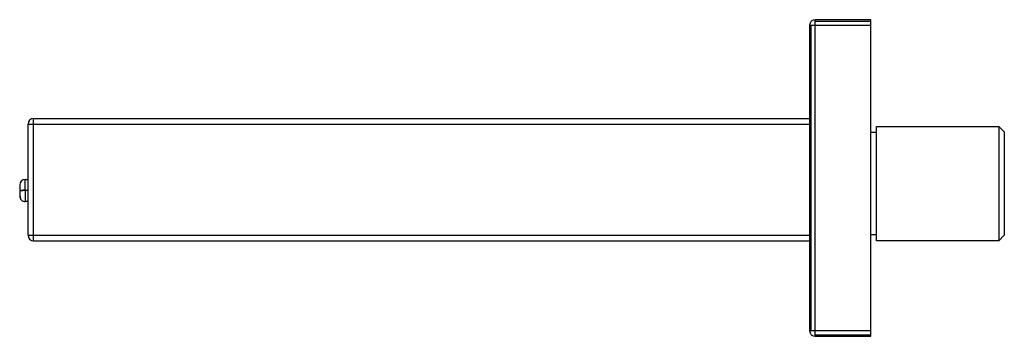
# Paper-space layout '_Right' of a CAD drawing. Units: millimetres. Extents: x -61 to 116, y -18 to 40.
import ezdxf

# ---------------------------------------------------------------- set-up
doc = ezdxf.new("R2010")
doc.units = ezdxf.units.MM

psp = doc.layouts.new('_Right')

# ---------------------------------------------------------------- linework, layer by layer
at = {"color": 7, "linetype": 'Continuous', "lineweight": 25}
for p, q in [((82, -17.5), (82, 39.5)), ((92, 39.5), (82, 39.5)), ((82, 39.21), (92, 39.21)), ((92, -17.5), (92, 39.5)), ((81, 38.5), (92, 38.5)), ((81, 38.5), (81, -16.5)), ((81.29, -16.5), (81.29, 38.5)), ((-58.5, -0.3), (-58.5, 21.7)), ((-58.5, 21.7), (81, 21.7)), ((-59.5, 20.7), (81, 20.7)), ((-59.5, 0.7), (-59.5, 20.7)), ((93, -0.3), (93, 20.3)), ((93, 20.3), (115, 20.3)), ((115, 20.3), (115, -0.3)), ((116, 19.3), (115, 20.3)), ((92, 19.25), (93, 19.25)), ((116, 19.3), (116, 0.7)), ((-60, 10.74), (-59.5, 10.74)), ((-60, 8.8), (-60, 10.74)), ((-61, 9.74), (-61, 8.75)), ((-60, 8.8), (-59.5, 8.83)), ((-60.4, 6.83), (-60.21, 6.78)), ((-60.04, 6.78), (-59.99, 6.79)), ((-59.5, 6.75), (-60, 6.75)), ((-59.5, 0.7), (81, 0.7)), ((93, 0.75), (92, 0.75)), ((115, -0.3), (116, 0.7)), ((-58.5, -0.3), (81, -0.3)), ((115, -0.3), (93, -0.3)), ((92, -16.5), (81, -16.5)), ((82, -17.21), (92, -17.21)), ((82, -17.5), (92, -17.5))]:
    psp.add_line(p, q, dxfattribs=at)
for centre, start, end in [((82, 38.5), 90, 180), ((-58.5, 20.7), 90, 180), ((-60, 9.74), 90, 180), ((-58.5, 0.7), 180, 270), ((82, -16.5), 180, 270)]:
    psp.add_arc(centre, 1, start, end, dxfattribs=at)
for points, knots in [([(-61, 8.75), (-61, 8.75), (-61, 8.75), (-60.98, 8.75), (-60.96, 8.75), (-60.91, 8.75), (-60.86, 8.76), (-60.79, 8.76), (-60.7, 8.76), (-60.59, 8.77), (-60.46, 8.78), (-60.32, 8.79), (-60.16, 8.79), (-60.06, 8.8), (-60, 8.8)], [0, 0, 0, 0, 0.060546, 0.12523, 0.194051, 0.267011, 0.344113, 0.425358, 0.510749, 0.60029, 0.693984, 0.791833, 0.893839, 1, 1, 1, 1]), ([(-60, 8.8), (-60.13, 8.8), (-60.26, 8.79), (-60.5, 8.78), (-60.61, 8.77), (-60.89, 8.76), (-61, 8.75), (-61, 8.75)], [0, 0, 0, 0, 0.25, 0.25, 0.5, 0.5, 1, 1, 1, 1]), ([(-61, 7.75), (-61, 7.72), (-61, 7.65), (-60.98, 7.52), (-60.94, 7.4), (-60.88, 7.28), (-60.83, 7.19), (-60.77, 7.11), (-60.73, 7.07), (-60.71, 7.04)], [0, 0, 0, 0, 0.12507, 0.250128, 0.4999, 0.624926, 0.749947, 0.874925, 1, 1, 1, 1]), ([(-60.98, 8.76), (-60.98, 8.68), (-60.97, 8.52), (-60.97, 8.27), (-60.96, 8.04), (-60.95, 7.76), (-60.93, 7.47), (-60.92, 7.39), (-60.92, 7.35)], [0, 0, 0, 0, 0.116432, 0.235726, 0.357445, 0.48148, 0.735544, 1, 1, 1, 1]), ([(-60, 8.8), (-60, 8.54), (-60, 8.28), (-60, 7.8), (-60, 7.58), (-60, 7.39)], [0, 0, 0, 0, 0.5, 0.5, 1, 1, 1, 1]), ([(-60, 7.39), (-60, 7.19), (-60, 7.03), (-60, 6.81), (-60, 6.75), (-60, 6.75)], [0, 0, 0, 0, 0.5, 0.5, 1, 1, 1, 1]), ([(-60.71, 7.04), (-60.61, 6.95), (-60.48, 6.84), (-60.32, 6.81), (-60.29, 6.81)], [0, 0, 0, 0, 0.800361, 1, 1, 1, 1]), ([(-60.3, 6.8), (-60.25, 6.79), (-60.15, 6.76), (-60.04, 6.78), (-59.99, 6.79)], [0, 0, 0, 0, 0.497731, 1, 1, 1, 1])]:
    psp.add_open_spline(points, degree=3, knots=knots, dxfattribs=at)
psp.add_open_spline([(-61, 8.75), (-61, 8.62), (-61, 8.37), (-61, 8.05), (-61, 7.82), (-61, 7.76), (-61, 7.75)], degree=3, dxfattribs=at)

doc.saveas('drawing.dxf')
